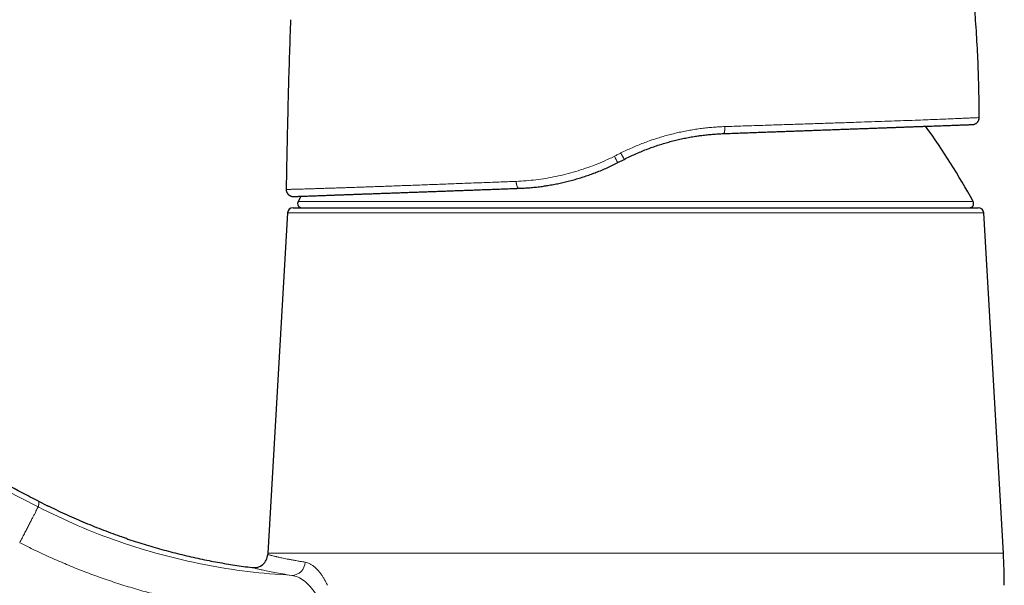
# Model space of a CAD drawing. Units: millimetres. Extents: x 8 to 754, y 12 to 563.
# Drawn here: x 207 to 278, y 491 to 531 of the extents above; entities that cross this region are included whole.
import ezdxf

# ---------------------------------------------------------------- set-up
doc = ezdxf.new("R2010")
doc.units = ezdxf.units.MM

msp = doc.modelspace()

# ---------------------------------------------------------------- linework, layer by layer
at = {"color": 7, "linetype": 'Continuous', "lineweight": 30}
for p, q in [((276.171, 524.394), (276.182, 524.395)), ((226.42, 521.903), (226.371, 519.227)), ((250.216, 521.16), (250.668, 521.391)), ((226.866, 518.718), (226.889, 518.718)), ((226.464, 517.535), (225.052, 493.063)), ((226.863, 517.912), (276.108, 517.912)), ((277.919, 493.063), (276.507, 517.535)), ((208.564, 496.811), (209.209, 496.484)), ((209.736, 496.227), (209.226, 496.476)), ((214.906, 494.116), (214.746, 494.17))]:
    msp.add_line(p, q, dxfattribs=at)
at = {"color": 8, "linetype": 'Continuous', "lineweight": 0}
for p, q in [((226.389, 519.084), (226.392, 519.074)), ((227.225, 518.356), (275.747, 518.356)), ((276.507, 517.535), (226.464, 517.535)), ((209.209, 496.484), (209.418, 496.382)), ((214.516, 494.249), (214.906, 494.115)), ((225.052, 493.063), (277.919, 493.063))]:
    msp.add_line(p, q, dxfattribs=at)
at = {"color": 8, "linetype": 'Continuous', "lineweight": 0, "flags": 128}
for points in [[(257.901, 523.747), (257.902, 523.705), (257.902, 523.664), (257.901, 523.624), (257.9, 523.584), (257.897, 523.546), (257.894, 523.509), (257.89, 523.473), (257.885, 523.439), (257.879, 523.408), (257.873, 523.378), (257.865, 523.351), (257.858, 523.327), (257.849, 523.306), (257.84, 523.287), (257.831, 523.272), (257.821, 523.26), (257.811, 523.251), (257.801, 523.245), (257.79, 523.243)], [(242.903, 519.809), (242.905, 519.767), (242.908, 519.726), (242.912, 519.685), (242.918, 519.645), (242.924, 519.606), (242.932, 519.568), (242.94, 519.532), (242.95, 519.499), (242.96, 519.467), (242.971, 519.437), (242.983, 519.411), (242.996, 519.387), (243.009, 519.365), (243.023, 519.347), (243.037, 519.333), (243.051, 519.321), (243.065, 519.313), (243.08, 519.308), (243.094, 519.307)]]:
    msp.add_lwpolyline(points, dxfattribs=at)
at = {"color": 7, "linetype": 'Continuous', "lineweight": 30, "flags": 128}
for points in [[(275.7, 523.894), (275.743, 523.897), (275.768, 523.901)], [(227.436, 518.739), (227.421, 518.713), (227.225, 518.356)]]:
    msp.add_lwpolyline(points, dxfattribs=at)
at = {"color": 8, "linetype": 'Continuous', "lineweight": 0}
for centre, radius, start, end in [((-83.148, -67.559), 634.922, 62.650722, 77.647058), ((-83.148, -67.559), 615.236, 59.975032, 76.689121), ((253.296, 523.162), 3.674, 204.87573, 213.0378), ((256.704, 524.902), 6.983, 205.93552, 210.19), ((226.75, 492.449), 0.981, 271.75369, 358.55103)]:
    msp.add_arc(centre, radius, start, end, dxfattribs=at)
at = {"color": 7, "linetype": 'Continuous', "lineweight": 30}
for centre, radius, start, end in [((-83.148, -67.559), 615.206, 59.996668, 76.656279), ((231.85, 494.418), 50, 28.60495, 35.95115), ((275.682, 524.394), 0.5, 335.42914, 0.10416), ((226.871, 519.218), 0.5, 178.94752, 195.51856), ((227.488, 518.212), 0.3, 151.39505, 270), ((275.483, 518.212), 0.3, 270, 28.60495), ((226.863, 517.512), 0.4, 90, 176.69813), ((276.108, 517.512), 0.4, 3.30187, 90), ((224.048, 493.027), 1, 262.73705, 356.82888), ((264.986, 490.759), 40, 176.69813, 176.82889), ((237.986, 490.759), 40, 0, 3.30187)]:
    msp.add_arc(centre, radius, start, end, dxfattribs=at)
for points, knots in [([(208.562, 496.807), (208.173, 497.009), (207.009, 497.611), (205.066, 498.604), (202.734, 499.786), (200.396, 500.957), (198.054, 502.119), (195.707, 503.272), (193.277, 504.453), (190.763, 505.661), (188.165, 506.895), (185.562, 508.118), (182.952, 509.329), (180.338, 510.527), (177.718, 511.714), (175.093, 512.889), (172.462, 514.053), (169.826, 515.204), (167.201, 516.336), (164.587, 517.45), (161.983, 518.546), (159.374, 519.63), (156.745, 520.71), (154.095, 521.783), (151.425, 522.851), (148.749, 523.907), (146.069, 524.951), (143.4, 525.977), (140.743, 526.984), (138.097, 527.974), (135.447, 528.952), (132.774, 529.924), (130.079, 530.891), (127.362, 531.853), (124.64, 532.802), (121.914, 533.738), (119.183, 534.663), (116.449, 535.574), (113.712, 536.473), (110.974, 537.359), (108.233, 538.231), (105.488, 539.092), (102.74, 539.94), (100.004, 540.77), (97.281, 541.583), (94.57, 542.379), (91.857, 543.164), (89.121, 543.941), (86.363, 544.711), (83.583, 545.474), (80.8, 546.224), (78.013, 546.962), (75.224, 547.687), (72.43, 548.399), (69.634, 549.098), (66.835, 549.785), (64.032, 550.459), (61.226, 551.121), (58.418, 551.77), (55.606, 552.406), (52.792, 553.029), (50.053, 553.622), (47.39, 554.187), (44.803, 554.725), (42.213, 555.252), (39.622, 555.767), (37.397, 556.202), (36.035, 556.46), (35.538, 556.555)], [0, 0, 0, 0, 0.0071607, 0.0213954, 0.0356302, 0.0498649, 0.0640996, 0.0783344, 0.0925691, 0.1082273, 0.1238855, 0.1395437, 0.1552019, 0.1708601, 0.1865183, 0.2021765, 0.2178347, 0.2334929, 0.2491511, 0.2645297, 0.2799083, 0.2952869, 0.3106655, 0.3263237, 0.3419819, 0.3576401, 0.3732983, 0.3889565, 0.4043351, 0.4197137, 0.4350923, 0.4504709, 0.4661634, 0.4818558, 0.4975482, 0.5132407, 0.5289331, 0.5446256, 0.560318, 0.5759762, 0.5916344, 0.6072926, 0.6229508, 0.638609, 0.6539876, 0.6693662, 0.6847448, 0.7001234, 0.7158158, 0.7315083, 0.7472007, 0.7628932, 0.7785856, 0.7942781, 0.8099705, 0.8256629, 0.8413554, 0.8570478, 0.8727403, 0.8884327, 0.9041252, 0.9198176, 0.9342023, 0.9485871, 0.9629718, 0.9773566, 0.9917413, 1, 1, 1, 1]), ([(276.182, 524.395), (276.18, 524.727), (276.177, 525.393), (276.16, 526.391), (276.133, 527.389), (276.097, 528.387), (276.05, 529.384), (275.993, 530.381), (275.925, 531.41), (275.843, 532.472), (275.746, 533.566), (275.637, 534.658), (275.517, 535.75), (275.388, 536.807), (275.253, 537.83), (275.112, 538.818), (274.961, 539.805), (274.8, 540.79), (274.63, 541.774), (274.45, 542.756), (274.253, 543.769), (274.063, 544.705), (273.93, 545.314), (273.875, 545.565)], [0, 0, 0, 0, 0.046789, 0.093578, 0.140367, 0.187156, 0.233945, 0.280734, 0.327523, 0.378991, 0.430459, 0.481927, 0.533395, 0.584863, 0.631651, 0.67844, 0.725229, 0.772018, 0.818807, 0.865596, 0.912385, 0.963853, 1, 1, 1, 1]), ([(226.686, 531.434), (226.658, 530.64), (226.6, 529.052), (226.529, 526.669), (226.467, 524.286), (226.436, 522.698), (226.42, 521.903)], [0, 0, 0, 0, 0.25, 0.5, 0.75, 1, 1, 1, 1]), ([(257.79, 523.243), (257.951, 523.249), (258.274, 523.261), (258.754, 523.278), (259.23, 523.296), (259.703, 523.313), (260.169, 523.33), (260.629, 523.346), (261.083, 523.363), (261.533, 523.379), (261.981, 523.396), (262.427, 523.412), (262.871, 523.428), (263.31, 523.444), (263.744, 523.46), (264.172, 523.475), (264.595, 523.491), (265.013, 523.506), (265.426, 523.521), (265.832, 523.535), (266.232, 523.55), (266.625, 523.564), (267.009, 523.578), (267.384, 523.592), (267.75, 523.605), (268.111, 523.618), (268.469, 523.631), (268.823, 523.644), (269.171, 523.657), (269.51, 523.669), (269.842, 523.681), (270.166, 523.693), (270.481, 523.704), (270.787, 523.716), (271.085, 523.726), (271.374, 523.737), (271.654, 523.747), (271.926, 523.757), (272.188, 523.766), (272.439, 523.776), (272.68, 523.784), (272.912, 523.793), (273.136, 523.801), (273.351, 523.809), (273.559, 523.816), (273.757, 523.823), (273.946, 523.83), (274.125, 523.837), (274.296, 523.843), (274.457, 523.849), (274.607, 523.854), (274.748, 523.859), (274.879, 523.864), (275.001, 523.869), (275.112, 523.873), (275.213, 523.876), (275.305, 523.88), (275.387, 523.883), (275.46, 523.885), (275.524, 523.888), (275.578, 523.89), (275.623, 523.891), (275.657, 523.893), (275.682, 523.893), (275.697, 523.894), (275.699, 523.894), (275.7, 523.894)], [0, 0, 0, 0, 0.015791, 0.031556, 0.0473, 0.06303, 0.078752, 0.094192, 0.109636, 0.125092, 0.140516, 0.156222, 0.171902, 0.187561, 0.203207, 0.218845, 0.234482, 0.250126, 0.265808, 0.281454, 0.29707, 0.312663, 0.328239, 0.343527, 0.358811, 0.374099, 0.389557, 0.405299, 0.421012, 0.436702, 0.452377, 0.468043, 0.483709, 0.49938, 0.515001, 0.530626, 0.546261, 0.561915, 0.577594, 0.593025, 0.608495, 0.62401, 0.639325, 0.654951, 0.670588, 0.686243, 0.701924, 0.717636, 0.733386, 0.749182, 0.764836, 0.780489, 0.796146, 0.811813, 0.827498, 0.842926, 0.858382, 0.873872, 0.889363, 0.905157, 0.920945, 0.936732, 0.952525, 0.96833, 0.984153, 1, 1, 1, 1]), ([(275.719, 523.895), (275.722, 523.895), (275.726, 523.896), (275.732, 523.896), (275.739, 523.897), (275.745, 523.898), (275.752, 523.899), (275.759, 523.9), (275.765, 523.901), (275.771, 523.902), (275.777, 523.904), (275.782, 523.905), (275.787, 523.906), (275.792, 523.907), (275.796, 523.908), (275.806, 523.91), (275.823, 523.915), (275.847, 523.923), (275.884, 523.938), (275.931, 523.961), (275.975, 523.991), (276.011, 524.021), (276.042, 524.051), (276.074, 524.088), (276.106, 524.134), (276.135, 524.188), (276.158, 524.251), (276.174, 524.321), (276.176, 524.37), (276.177, 524.394)], [0, 0, 0, 0, 0.079424, 0.150713, 0.213877, 0.268933, 0.315904, 0.348902, 0.376357, 0.398345, 0.411338, 0.421474, 0.429037, 0.432061, 0.434768, 0.442052, 0.456759, 0.47935, 0.506001, 0.559261, 0.612136, 0.641986, 0.677827, 0.719551, 0.766899, 0.819418, 0.876423, 0.936992, 1, 1, 1, 1]), ([(252.513, 522.198), (252.542, 522.209), (252.7, 522.269), (252.989, 522.368), (253.38, 522.494), (253.773, 522.61), (254.17, 522.718), (254.571, 522.816), (254.975, 522.904), (255.381, 522.983), (255.709, 523.04), (255.902, 523.067), (255.96, 523.075)], [0, 0, 0, 0, 0.026225, 0.140988, 0.255623, 0.370156, 0.484612, 0.601091, 0.717536, 0.833975, 0.950437, 1, 1, 1, 1]), ([(255.959, 523.076), (256.055, 523.09), (256.281, 523.123), (256.636, 523.163), (257.023, 523.199), (257.408, 523.227), (257.663, 523.238), (257.79, 523.243)], [0, 0, 0, 0, 0.156997, 0.368904, 0.58, 0.790345, 1, 1, 1, 1]), ([(250.668, 521.391), (250.799, 521.457), (251.061, 521.588), (251.459, 521.772), (251.859, 521.944), (252.209, 522.087), (252.429, 522.167), (252.513, 522.198)], [0, 0, 0, 0, 0.218865, 0.436203, 0.652061, 0.866488, 1, 1, 1, 1]), ([(248.492, 520.397), (248.546, 520.417), (248.733, 520.487), (249.049, 520.616), (249.441, 520.786), (249.831, 520.966), (250.087, 521.095), (250.216, 521.16)], [0, 0, 0, 0, 0.092876, 0.317799, 0.543922, 0.771303, 1, 1, 1, 1]), ([(245.039, 519.492), (245.087, 519.499), (245.265, 519.526), (245.574, 519.581), (245.965, 519.658), (246.355, 519.745), (246.748, 519.841), (247.142, 519.949), (247.537, 520.066), (247.93, 520.194), (248.249, 520.305), (248.435, 520.376), (248.491, 520.398)], [0, 0, 0, 0, 0.04142, 0.15373, 0.266057, 0.378423, 0.490848, 0.6054, 0.720061, 0.834859, 0.949827, 1, 1, 1, 1]), ([(243.094, 519.307), (243.224, 519.313), (243.484, 519.324), (243.877, 519.352), (244.272, 519.389), (244.66, 519.434), (244.916, 519.472), (245.04, 519.49)], [0, 0, 0, 0, 0.202067, 0.404401, 0.607071, 0.810142, 1, 1, 1, 1]), ([(226.389, 519.084), (226.39, 519.081), (226.392, 519.076), (226.396, 519.065), (226.401, 519.052), (226.407, 519.037), (226.415, 519.02), (226.423, 519.002), (226.433, 518.985), (226.442, 518.968), (226.453, 518.95), (226.466, 518.931), (226.483, 518.908), (226.506, 518.88), (226.538, 518.848), (226.577, 518.816), (226.622, 518.786), (226.663, 518.765), (226.699, 518.75), (226.729, 518.74), (226.753, 518.733), (226.771, 518.729), (226.782, 518.727), (226.788, 518.726), (226.792, 518.725), (226.796, 518.724), (226.8, 518.724), (226.807, 518.723), (226.814, 518.722), (226.822, 518.721), (226.83, 518.72), (226.837, 518.719), (226.844, 518.719), (226.851, 518.718), (226.858, 518.718), (226.864, 518.718), (226.868, 518.718), (226.871, 518.718)], [0, 0, 0, 0, 0.0719941, 0.135653, 0.1911102, 0.2385598, 0.2783055, 0.3108597, 0.3311097, 0.3484971, 0.3640599, 0.379242, 0.3983828, 0.4237051, 0.4551996, 0.4927144, 0.5315271, 0.5682309, 0.5914759, 0.6137139, 0.6334415, 0.6445133, 0.6524054, 0.6571868, 0.6589284, 0.6607475, 0.6648688, 0.6699575, 0.6837599, 0.7029647, 0.7278331, 0.7584821, 0.7949742, 0.837348, 0.8856301, 0.9398414, 1, 1, 1, 1]), ([(226.889, 518.718), (226.89, 518.718), (226.892, 518.718), (226.907, 518.719), (226.93, 518.72), (226.964, 518.721), (227.006, 518.722), (227.058, 518.724), (227.119, 518.726), (227.188, 518.729), (227.271, 518.732), (227.369, 518.735), (227.485, 518.74), (227.614, 518.744), (227.755, 518.749), (227.908, 518.755), (228.064, 518.761), (228.223, 518.766), (228.381, 518.772), (228.547, 518.778), (228.721, 518.785), (228.903, 518.791), (229.092, 518.798), (229.288, 518.805), (229.492, 518.813), (229.716, 518.821), (229.963, 518.83), (230.234, 518.84), (230.516, 518.85), (230.808, 518.86), (231.11, 518.871), (231.418, 518.883), (231.73, 518.894), (232.046, 518.905), (232.37, 518.917), (232.702, 518.929), (233.043, 518.942), (233.393, 518.954), (233.75, 518.967), (234.121, 518.981), (234.506, 518.995), (234.904, 519.009), (235.31, 519.024), (235.724, 519.039), (236.145, 519.054), (236.555, 519.069), (236.95, 519.084), (237.329, 519.097), (237.713, 519.111), (238.101, 519.125), (238.492, 519.14), (238.885, 519.154), (239.28, 519.168), (239.68, 519.183), (240.112, 519.199), (240.576, 519.215), (241.07, 519.233), (241.569, 519.251), (242.073, 519.27), (242.581, 519.288), (242.923, 519.301), (243.094, 519.307)], [0, 0, 0, 0, 0.015698, 0.031393, 0.047091, 0.062798, 0.078521, 0.093985, 0.109477, 0.125002, 0.140314, 0.158537, 0.176771, 0.195026, 0.213311, 0.231636, 0.25001, 0.265595, 0.28118, 0.29677, 0.312372, 0.327991, 0.343353, 0.358742, 0.374163, 0.389545, 0.407848, 0.426152, 0.444465, 0.462796, 0.481154, 0.499547, 0.517071, 0.534579, 0.552077, 0.569574, 0.587076, 0.604592, 0.622129, 0.639656, 0.657987, 0.676297, 0.694594, 0.712887, 0.731185, 0.749496, 0.765234, 0.780943, 0.796629, 0.812297, 0.827953, 0.843324, 0.858693, 0.874067, 0.889599, 0.908055, 0.926476, 0.944872, 0.963251, 0.981624, 1, 1, 1, 1]), ([(214.906, 494.116), (214.748, 494.169), (214.366, 494.299), (213.764, 494.517), (213.099, 494.768), (212.438, 495.029), (211.781, 495.301), (211.128, 495.582), (210.48, 495.874), (209.845, 496.171), (209.429, 496.376), (209.226, 496.476)], [0, 0, 0, 0, 0.081166, 0.19664, 0.312106, 0.427567, 0.543028, 0.658495, 0.773972, 0.889463, 1, 1, 1, 1]), ([(214.906, 494.115), (214.954, 494.098), (215.212, 494.01), (215.682, 493.858), (216.315, 493.66), (216.951, 493.472), (217.59, 493.293), (218.232, 493.123), (218.876, 492.962), (219.523, 492.81), (220.172, 492.668), (220.811, 492.538), (221.44, 492.419), (222.058, 492.31), (222.678, 492.21), (223.299, 492.117), (223.714, 492.063), (223.922, 492.036)], [0, 0, 0, 0, 0.0166941, 0.0882446, 0.1598085, 0.2313884, 0.3029871, 0.3746071, 0.4462508, 0.5179209, 0.5896198, 0.6613499, 0.729012, 0.7967061, 0.8644341, 0.9321981, 1, 1, 1, 1])]:
    msp.add_open_spline(points, degree=3, knots=knots, dxfattribs=at)
at = {"color": 8, "linetype": 'Continuous', "lineweight": 0}
for points, knots in [([(61.292, 542.948), (62.152, 542.743), (63.873, 542.334), (66.45, 541.706), (69.026, 541.068), (71.598, 540.419), (74.168, 539.759), (76.685, 539.101), (79.152, 538.446), (81.567, 537.794), (83.979, 537.133), (86.389, 536.462), (88.796, 535.781), (91.2, 535.09), (93.601, 534.39), (96, 533.681), (98.396, 532.962), (100.774, 532.238), (103.136, 531.508), (105.481, 530.774), (107.822, 530.031), (110.175, 529.274), (112.539, 528.503), (114.914, 527.718), (117.286, 526.924), (119.655, 526.12), (122.006, 525.311), (124.34, 524.499), (126.657, 523.681), (128.971, 522.855), (131.297, 522.014), (133.635, 521.159), (135.986, 520.288), (138.333, 519.407), (140.677, 518.518), (143.017, 517.619), (145.353, 516.71), (147.731, 515.775), (150.151, 514.811), (152.612, 513.82), (155.068, 512.817), (157.52, 511.805), (159.968, 510.782), (162.365, 509.768), (164.711, 508.765), (167.007, 507.772), (169.299, 506.77), (171.587, 505.759), (173.871, 504.739), (176.151, 503.709), (178.426, 502.671), (180.698, 501.624), (182.965, 500.567), (185.215, 499.508), (187.447, 498.446), (189.661, 497.382), (191.871, 496.309), (194.091, 495.222), (196.319, 494.118), (198.556, 493), (200.789, 491.872), (203.017, 490.736), (205.228, 489.597), (207.421, 488.456), (209.596, 487.314), (211.766, 486.164), (213.947, 484.997), (216.138, 483.813), (218.339, 482.613), (220.535, 481.404), (222.726, 480.186), (224.912, 478.959), (227.094, 477.724), (228.544, 476.894), (229.269, 476.478)], [0, 0, 0, 0, 0.0146347, 0.0292693, 0.043904, 0.0585387, 0.0731733, 0.087808, 0.1016064, 0.1154048, 0.1292032, 0.1430016, 0.1568, 0.1705984, 0.1843968, 0.1981952, 0.2119936, 0.225792, 0.239344, 0.252896, 0.266448, 0.28, 0.2937984, 0.3075968, 0.3213952, 0.3351936, 0.348992, 0.362544, 0.376096, 0.389648, 0.4032, 0.4170286, 0.4308571, 0.4446857, 0.4585143, 0.4723429, 0.4861714, 0.5, 0.5146347, 0.5292693, 0.543904, 0.5585387, 0.5731733, 0.587808, 0.6016064, 0.6154048, 0.6292032, 0.6430016, 0.6568, 0.6705984, 0.6843968, 0.6981952, 0.7119936, 0.725792, 0.739344, 0.752896, 0.766448, 0.78, 0.7937984, 0.8075968, 0.8213952, 0.8351936, 0.848992, 0.862544, 0.876096, 0.889648, 0.9032, 0.9170286, 0.9308571, 0.9446857, 0.9585143, 0.9723429, 0.9861714, 1, 1, 1, 1]), ([(250.424, 521.848), (250.557, 521.913), (250.822, 522.044), (251.225, 522.226), (251.631, 522.399), (252.04, 522.562), (252.45, 522.713), (252.861, 522.853), (253.271, 522.982), (253.683, 523.102), (254.1, 523.212), (254.52, 523.312), (254.945, 523.403), (255.371, 523.483), (255.797, 523.554), (256.222, 523.613), (256.644, 523.662), (257.063, 523.701), (257.483, 523.73), (257.762, 523.741), (257.901, 523.747)], [0, 0, 0, 0, 0.056461, 0.112798, 0.169026, 0.225156, 0.281203, 0.336179, 0.391098, 0.445972, 0.500814, 0.556631, 0.612439, 0.668252, 0.724083, 0.779946, 0.834856, 0.889826, 0.944868, 1, 1, 1, 1]), ([(257.901, 523.747), (258.336, 523.761), (259.204, 523.79), (260.476, 523.831), (261.72, 523.872), (262.933, 523.912), (264.116, 523.95), (265.266, 523.988), (266.376, 524.024), (267.44, 524.06), (268.453, 524.094), (269.415, 524.127), (270.323, 524.159), (271.176, 524.189), (271.968, 524.218), (272.694, 524.246), (273.353, 524.272), (273.944, 524.296), (274.468, 524.318), (274.923, 524.337), (275.31, 524.354), (275.627, 524.368), (275.874, 524.38), (276.051, 524.388), (276.161, 524.394), (276.175, 524.394), (276.182, 524.395)], [0, 0, 0, 0, 0.04184, 0.083431, 0.12489, 0.166335, 0.207886, 0.249664, 0.291474, 0.333095, 0.374614, 0.416117, 0.457696, 0.499443, 0.54125, 0.582977, 0.624655, 0.666311, 0.707962, 0.749621, 0.791298, 0.832995, 0.874714, 0.916456, 0.958218, 1, 1, 1, 1]), ([(242.903, 519.809), (243.139, 519.821), (243.61, 519.844), (244.324, 519.918), (245.04, 520.02), (245.756, 520.153), (246.47, 520.317), (247.182, 520.513), (247.889, 520.74), (248.59, 520.999), (249.284, 521.288), (249.736, 521.507), (249.963, 521.617)], [0, 0, 0, 0, 0.100232, 0.200205, 0.299996, 0.399681, 0.499336, 0.599038, 0.698869, 0.798911, 0.899256, 1, 1, 1, 1]), ([(249.963, 521.617), (250.04, 521.656), (250.193, 521.733), (250.347, 521.81), (250.424, 521.848)], [0, 0, 0, 0, 0.500153, 1, 1, 1, 1]), ([(226.371, 519.227), (226.373, 519.227), (226.377, 519.227), (226.411, 519.228), (226.465, 519.229), (226.541, 519.231), (226.638, 519.233), (226.753, 519.236), (226.886, 519.239), (227.034, 519.243), (227.199, 519.247), (227.383, 519.252), (227.588, 519.258), (227.814, 519.265), (228.064, 519.272), (228.332, 519.28), (228.618, 519.289), (228.922, 519.299), (229.238, 519.309), (229.564, 519.319), (229.899, 519.33), (230.25, 519.342), (230.616, 519.354), (231.004, 519.367), (231.416, 519.381), (231.852, 519.396), (232.302, 519.412), (232.767, 519.429), (233.247, 519.446), (233.732, 519.463), (234.22, 519.481), (234.71, 519.499), (235.212, 519.517), (235.725, 519.536), (236.26, 519.556), (236.817, 519.577), (237.397, 519.599), (237.989, 519.621), (238.591, 519.644), (239.205, 519.667), (239.817, 519.69), (240.427, 519.714), (241.033, 519.737), (241.648, 519.76), (242.271, 519.784), (242.692, 519.801), (242.903, 519.809)], [0, 0, 0, 0, 0.023531, 0.046955, 0.070297, 0.093578, 0.11682, 0.140046, 0.161947, 0.183869, 0.205826, 0.227836, 0.249912, 0.273333, 0.296697, 0.320015, 0.343299, 0.366562, 0.389814, 0.411739, 0.433675, 0.455631, 0.477618, 0.499643, 0.523017, 0.546371, 0.569708, 0.593031, 0.616343, 0.639645, 0.661609, 0.68357, 0.705528, 0.727487, 0.749447, 0.772744, 0.796049, 0.819364, 0.842694, 0.866042, 0.889411, 0.911468, 0.933552, 0.955665, 0.977813, 1, 1, 1, 1]), ([(208.563, 496.809), (208.567, 496.805), (208.577, 496.799), (208.587, 496.782), (208.593, 496.761), (208.597, 496.737), (208.598, 496.708), (208.597, 496.678), (208.594, 496.645), (208.589, 496.61), (208.583, 496.574), (208.576, 496.537), (208.568, 496.5), (208.56, 496.464), (208.552, 496.429), (208.546, 496.405), (208.543, 496.393)], [0, 0, 0, 0, 0.096523, 0.189054, 0.277591, 0.362136, 0.442688, 0.519247, 0.591813, 0.660387, 0.727944, 0.791118, 0.849911, 0.904323, 0.954352, 1, 1, 1, 1]), ([(226.781, 491.473), (225.722, 491.551), (223.606, 491.707), (220.467, 492.219), (217.381, 492.937), (214.361, 493.872), (211.4, 495.003), (209.498, 495.929), (208.544, 496.394)], [0, 0, 0, 0, 0.167435, 0.334524, 0.500808, 0.666615, 0.83275, 1, 1, 1, 1]), ([(228.97, 488.574), (228.546, 488.578), (227.697, 488.586), (226.425, 488.639), (225.155, 488.724), (223.889, 488.842), (222.637, 488.992), (221.4, 489.174), (220.177, 489.386), (218.961, 489.63), (217.744, 489.908), (216.528, 490.219), (215.313, 490.565), (214.109, 490.942), (212.917, 491.351), (211.744, 491.787), (210.589, 492.252), (209.453, 492.745), (208.326, 493.266), (207.586, 493.638), (207.216, 493.825)], [0, 0, 0, 0, 0.056382, 0.112738, 0.169124, 0.225439, 0.281574, 0.336578, 0.391497, 0.446379, 0.501267, 0.557207, 0.61316, 0.668984, 0.724733, 0.780453, 0.835197, 0.890006, 0.944925, 1, 1, 1, 1]), ([(225.047, 492.972), (225.049, 492.972), (225.053, 492.97), (225.09, 492.96), (225.15, 492.943), (225.235, 492.921), (225.342, 492.894), (225.464, 492.865), (225.564, 492.841), (225.625, 492.827), (225.644, 492.823), (225.664, 492.818), (225.684, 492.814), (225.705, 492.809), (225.757, 492.797), (225.848, 492.777), (225.99, 492.746), (226.154, 492.711), (226.343, 492.672), (226.558, 492.629), (226.802, 492.583), (227.077, 492.534), (227.385, 492.48), (227.614, 492.443), (227.731, 492.424)], [0, 0, 0, 0, 0.06405, 0.130032, 0.197951, 0.267812, 0.330901, 0.3955, 0.453599, 0.461295, 0.46901, 0.476746, 0.484501, 0.492277, 0.500073, 0.54309, 0.589377, 0.638936, 0.691768, 0.747873, 0.806164, 0.867615, 0.932227, 1, 1, 1, 1]), ([(226.78, 491.468), (226.554, 491.505), (226.101, 491.577), (225.529, 491.681), (225.037, 491.778), (224.633, 491.864), (224.317, 491.936), (224.091, 491.991), (223.949, 492.028), (223.931, 492.033), (223.922, 492.036)], [0, 0, 0, 0, 0.1254607, 0.2506926, 0.3757435, 0.5006579, 0.6254824, 0.7502694, 0.8750824, 1, 1, 1, 1]), ([(227.731, 492.424), (227.786, 492.412), (227.897, 492.389), (228.065, 492.317), (228.234, 492.218), (228.402, 492.089), (228.561, 491.94), (228.71, 491.778), (228.846, 491.607), (228.977, 491.42), (229.102, 491.217), (229.222, 490.998), (229.297, 490.839), (229.335, 490.759)], [0, 0, 0, 0, 0.100036, 0.199265, 0.298313, 0.397806, 0.498363, 0.58373, 0.667867, 0.751159, 0.834008, 0.916819, 1, 1, 1, 1]), ([(228.466, 490.174), (228.342, 490.353), (228.093, 490.713), (227.664, 491.096), (227.22, 491.37), (226.927, 491.435), (226.78, 491.468)], [0, 0, 0, 0, 0.247744, 0.497779, 0.749194, 1, 1, 1, 1])]:
    msp.add_open_spline(points, degree=3, knots=knots, dxfattribs=at)
msp.add_open_spline([(207.215, 493.824), (207.272, 493.933), (207.385, 494.151), (207.55, 494.471), (207.71, 494.781), (207.862, 495.074), (208.003, 495.347), (208.132, 495.596), (208.246, 495.817), (208.344, 496.006), (208.424, 496.161), (208.485, 496.279), (208.528, 496.361), (208.539, 496.382), (208.544, 496.393)], degree=3, dxfattribs=at)

doc.saveas('drawing.dxf')
